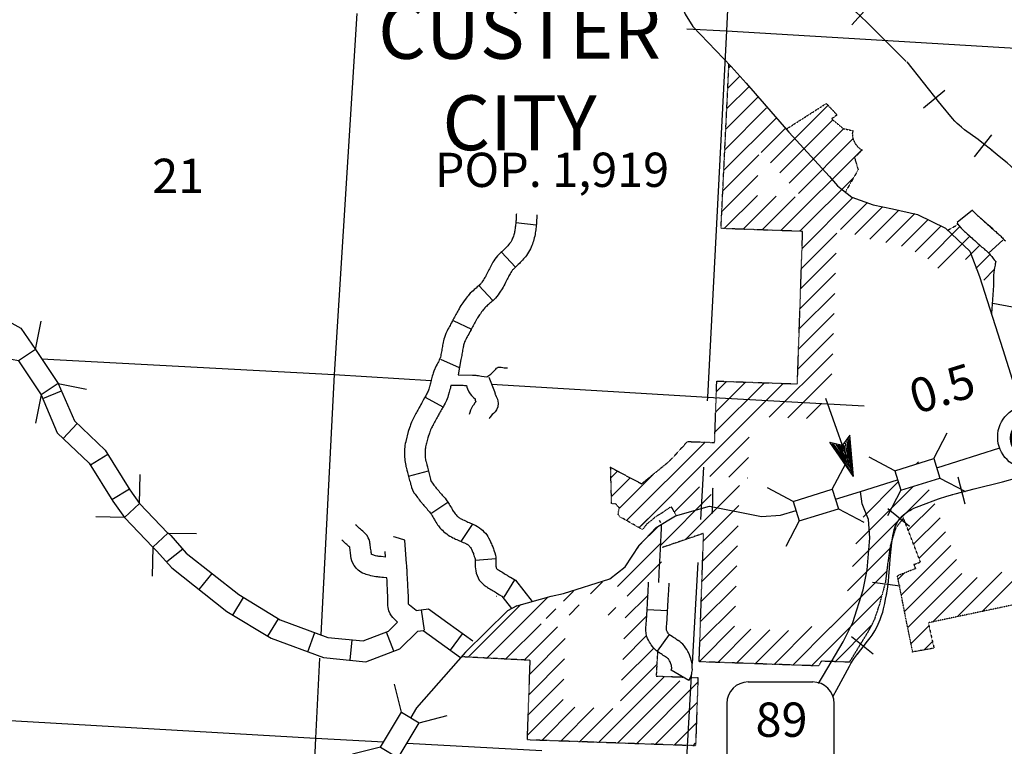
# Model space of a CAD drawing. Extents: x 184327 to 740246, y 15799411 to 16173889.
# Drawn here: x 410952 to 425316, y 15927234 to 15937836 of the extents above; entities that cross this region are included whole.
import ezdxf
from ezdxf.enums import TextEntityAlignment as Align

# ---------------------------------------------------------------- set-up
doc = ezdxf.new("R2010")
doc.units = 0
doc.header["$MEASUREMENT"] = 0
doc.linetypes.add('DGN_STYLE_3', pattern=[0.0011, 0, -0.0011])
for name, color, linetype in [('L10', 7, 'CONTINUOUS'), ('L13', 7, 'CONTINUOUS'), ('L14', 7, 'CONTINUOUS'), ('L15', 7, 'CONTINUOUS'), ('L16', 7, 'CONTINUOUS'), ('L18', 7, 'CONTINUOUS'), ('L28', 7, 'CONTINUOUS'), ('L3', 7, 'CONTINUOUS'), ('L4', 7, 'CONTINUOUS'), ('L5', 7, 'CONTINUOUS'), ('L6', 7, 'CONTINUOUS'), ('L8', 7, 'CONTINUOUS')]:
    doc.layers.add(name, color=color, linetype=linetype)
doc.styles.add('STYLE-FONT002', font='font002.shx')

# ---------------------------------------------------------------- blocks, each defined once
blk = doc.blocks.new('CS')
at = {"layer": 'L16', "color": 7, "linetype": 'CONTINUOUS'}
for p, q in [((-265, -33), (33, 274)), ((-265, -17), (17, 274)), ((-265, -8), (8, 274)), ((-265, 17), (-17, 274)), ((-265, 33), (-33, 274)), ((-265, 41), (-41, 274)), ((-265, 50), (-58, 265)), ((-257, -50), (58, 274)), ((-257, -41), (41, 274)), ((-257, -58), (66, 265)), ((-257, 66), (-66, 265)), ((-257, 8), (-8, 265)), ((-249, -83), (91, 265)), ((-249, -75), (75, 265)), ((-249, 91), (-91, 257)), ((-240, -108), (108, 257)), ((-240, -99), (99, 257)), ((-240, 124), (-124, 240)), ((-232, -116), (116, 249)), ((-232, -124), (124, 240)), ((-224, -133), (133, 240)), ((-215, -141), (141, 232)), ((-207, -157), (157, 224)), ((-207, -149), (149, 224)), ((-199, -166), (166, 215)), ((-191, -174), (174, 207)), ((-182, -182), (182, 199)), ((-174, -191), (191, 191)), ((-174, -199), (191, 182)), ((-166, -199), (199, 182)), ((-157, -207), (207, 174)), ((-149, -215), (215, 166)), ((-141, -224), (224, 157)), ((-124, -224), (232, 149)), ((-124, -232), (232, 141)), ((-116, -232), (240, 133)), ((-99, -232), (240, 124)), ((-91, -240), (249, 116)), ((-83, -249), (249, 99)), ((-66, -249), (257, 91)), ((-58, -249), (257, 83)), ((-50, -257), (257, 66)), ((-33, -257), (265, 58)), ((-25, -257), (265, 50)), ((-8, -257), (265, 33)), ((8, -257), (265, 17)), ((17, -257), (265, 8)), ((33, -257), (265, -8)), ((50, -257), (265, -33)), ((66, -249), (265, -41)), ((83, -249), (257, -66)), ((116, -232), (249, -91)), ((133, -224), (232, -124)), ((157, -207), (232, -133))]:
    blk.add_line(p, q, dxfattribs=at)
blk.add_circle((4, 4), 269, dxfattribs=at)
blk.add_arc((15, 21), 466, 0, 360, dxfattribs=at)
blk = doc.blocks.new('CMBR')
at = {"layer": 'L18', "color": 7, "linetype": 'CONTINUOUS'}
for p, q in [((0, 298), (-298, 597)), ((597, 298), (895, 597)), ((0, 298), (0, 0)), ((0, 298), (597, 298)), ((597, 298), (597, 0)), ((0, 0), (-298, -298)), ((0, 0), (597, 0)), ((597, 0), (895, -298))]:
    blk.add_line(p, q, dxfattribs=at)
blk = doc.blocks.new('CMBR_1')
at = {"layer": 'L18', "color": 7, "linetype": 'CONTINUOUS'}
for p, q in [((0, 298), (-298, 597)), ((597, 298), (895, 597)), ((0, 298), (0, 0)), ((0, 298), (597, 298)), ((597, 298), (597, 0)), ((0, 0), (597, 0)), ((597, 0), (895, -298)), ((0, 0), (-298, -298))]:
    blk.add_line(p, q, dxfattribs=at)
blk = doc.blocks.new('CMBR_3')
at = {"layer": 'L18', "color": 7, "linetype": 'CONTINUOUS'}
for p, q in [((0, 298), (-298, 597)), ((597, 298), (895, 597)), ((0, 298), (0, 0)), ((0, 298), (597, 298)), ((597, 298), (597, 0)), ((0, 0), (-298, -298)), ((0, 0), (597, 0)), ((597, 0), (895, -298))]:
    blk.add_line(p, q, dxfattribs=at)
blk = doc.blocks.new('SD_2')
at = {"layer": 'L3', "color": 7, "linetype": 'CONTINUOUS'}
for p, q in [((494, 762), (-446, 762)), ((-759, 449), (-759, -491)), ((808, -491), (808, 449)), ((-446, -804), (494, -804))]:
    blk.add_line(p, q, dxfattribs=at)
for centre, start, end in [((-447, 450), 89.9999, 179.9999), ((493, 450), 359.9999, 89.9999), ((-447, -490), 179.9999, 269.9999), ((493, -490), 269.9999, 359.9999)]:
    blk.add_arc(centre, 313, start, end, dxfattribs=at)
blk = doc.blocks.new('TFA_8')
at = {"layer": 'L28', "color": 1, "linetype": 'CONTINUOUS'}
for p, q in [((1210, 0), (621, 149)), ((621, 149), (721, 0)), ((1210, 0), (0, 0)), ((1143, 8), (663, 124)), ((1077, 8), (671, 108)), ((1002, 8), (696, 83)), ((928, 17), (712, 50)), ((837, 8), (729, 25)), ((762, 8), (729, 17)), ((895, 0), (787, 0)), ((1210, 0), (621, -157)), ((621, -157), (721, 0)), ((1118, -17), (654, -133)), ((1060, -8), (663, -116)), ((986, -17), (679, -83)), ((928, -8), (696, -58)), ((820, -17), (704, -41)), ((787, -17), (729, -17)), ((944, 0), (787, 0))]:
    blk.add_line(p, q, dxfattribs=at)
blk = doc.blocks.new('CMBR_30')
at = {"layer": 'L18', "color": 7, "linetype": 'CONTINUOUS'}
for p, q in [((0, 298), (-298, 597)), ((597, 298), (895, 597)), ((0, 298), (0, 0)), ((0, 298), (597, 298)), ((597, 298), (597, 0)), ((0, 0), (-298, -298)), ((0, 0), (597, 0)), ((597, 0), (895, -298))]:
    blk.add_line(p, q, dxfattribs=at)

msp = doc.modelspace()

# ---------------------------------------------------------------- linework, layer by layer
at = {"layer": 'L10', "color": 30, "linetype": 'CONTINUOUS'}
for p, q in [((417906, 15929423), (417907, 15929423)), ((417907, 15929423), (417911, 15929424))]:
    msp.add_line(p, q, dxfattribs=at)
at = {"layer": 'L10', "color": 30, "linetype": 'CONTINUOUS', "flags": 128}
for points in [[(417797, 15932620), (417877, 15932409), (417887, 15932377), (417888, 15932367), (417891, 15932363), (417905, 15932336), (417923, 15932297), (417934, 15932240), (417927, 15932189), (417910, 15932145), (417887, 15932112), (417865, 15932089), (417845, 15932074), (417843, 15932072), (417839, 15932069), (417829, 15932058), (417824, 15932053), (417814, 15932037), (417808, 15932028), (417807, 15932025), (417805, 15932021), (417803, 15932012)], [(417246, 15932504), (417281, 15932503), (417301, 15932503), (417321, 15932502), (417341, 15932502), (417361, 15932502), (417381, 15932501), (417401, 15932501), (417421, 15932501), (417441, 15932500), (417468, 15932500)], [(417468, 15932500), (417476, 15932474), (417484, 15932448), (417504, 15932404), (417525, 15932375), (417543, 15932352), (417572, 15932322), (417595, 15932304), (417598, 15932285), (417607, 15932260), (417591, 15932246), (417571, 15932214), (417559, 15932196), (417543, 15932170), (417530, 15932141), (417517, 15932106), (417510, 15932076)], [(421062, 15931003), (421060, 15930988), (421060, 15930985), (421060, 15930979), (421060, 15930972), (421059, 15930950), (421059, 15930933), (421059, 15930915), (421059, 15930895), (421058, 15930875), (421058, 15930852), (421058, 15930832), (421057, 15930814), (421057, 15930794), (421057, 15930773), (421057, 15930751), (421056, 15930732), (421056, 15930728), (421056, 15930694), (421050, 15930625)], [(420283, 15930533), (420301, 15930502)], [(416289, 15929992), (416226, 15930002), (416204, 15930004), (416191, 15930005), (416178, 15930007), (416160, 15930011), (416144, 15930015), (416128, 15930019), (416116, 15930022), (416102, 15930027), (416087, 15930032), (416085, 15930035), (416084, 15930038), (416084, 15930038), (416083, 15930047), (416081, 15930063), (416080, 15930067), (416077, 15930087), (416075, 15930107), (416072, 15930126), (416069, 15930146), (416066, 15930166), (416064, 15930186), (416062, 15930197), (416059, 15930217), (416049, 15930252), (416038, 15930278), (416020, 15930308), (415994, 15930338), (415979, 15930353), (415971, 15930360), (415956, 15930374), (415940, 15930388), (415926, 15930401), (415911, 15930414), (415896, 15930427), (415882, 15930440), (415866, 15930454), (415852, 15930467)], [(416309, 15929693), (416258, 15929697), (416236, 15929698), (416211, 15929701), (416191, 15929704), (416176, 15929705), (416147, 15929708), (416122, 15929713), (416097, 15929718), (416076, 15929723), (416051, 15929729), (416027, 15929736), (416005, 15929743), (415986, 15929749), (415954, 15929761), (415928, 15929775), (415908, 15929789), (415890, 15929804), (415876, 15929817), (415859, 15929835), (415849, 15929850), (415833, 15929871), (415813, 15929906), (415799, 15929942), (415790, 15929974), (415785, 15930007), (415783, 15930024), (415783, 15930024), (415780, 15930046), (415778, 15930065), (415775, 15930084), (415772, 15930104), (415769, 15930124), (415767, 15930140), (415755, 15930151), (415741, 15930164), (415726, 15930177), (415711, 15930190), (415696, 15930204), (415682, 15930217), (415666, 15930230), (415652, 15930243)], [(416570, 15930240), (416429, 15930287), (416410, 15930291), (416403, 15930294)], [(416602, 15929826), (416602, 15929837), (416600, 15929858), (416598, 15929877), (416597, 15929898), (416570, 15930240)], [(416289, 15929992), (416282, 15930079)], [(416738, 15929214), (416640, 15929292), (416630, 15929303), (416625, 15929307), (416623, 15929310), (416623, 15929321), (416623, 15929339), (416623, 15929358), (416623, 15929378), (416623, 15929403), (416622, 15929423), (416622, 15929446), (416620, 15929469), (416620, 15929478), (416619, 15929486), (416618, 15929507), (416617, 15929526), (416616, 15929546), (416615, 15929566), (416614, 15929586), (416613, 15929607), (416612, 15929627), (416611, 15929648), (416610, 15929667), (416609, 15929687), (416608, 15929707), (416607, 15929727), (416606, 15929746), (416606, 15929766), (416603, 15929822)], [(416465, 15929045), (416420, 15929088), (416396, 15929112), (416376, 15929140), (416359, 15929166), (416336, 15929210), (416326, 15929259), (416324, 15929290), (416323, 15929317), (416323, 15929339), (416323, 15929360), (416323, 15929379), (416323, 15929397), (416322, 15929417), (416322, 15929433), (416321, 15929450), (416320, 15929461), (416320, 15929472), (416319, 15929491), (416318, 15929511), (416317, 15929531), (416316, 15929551), (416315, 15929571), (416314, 15929592), (416313, 15929613), (416312, 15929632), (416311, 15929652), (416309, 15929693)]]:
    msp.add_lwpolyline(points, dxfattribs=at)
at = {"layer": 'L13', "color": 7, "linetype": 'CONTINUOUS', "flags": 128}
for points in [[(421292, 15938285), (421261, 15937674), (420985, 15932329), (420982, 15932275)], [(415868, 15937926), (415538, 15932659)], [(420682, 15937701), (421261, 15937674), (426533, 15937355), (428699, 15937241)], [(411271, 15932890), (415538, 15932659)], [(415538, 15932659), (415343, 15928863)], [(415538, 15932659), (416954, 15932573)], [(417835, 15932520), (420985, 15932329), (423272, 15932201)], [(420926, 15931307), (420882, 15930544)], [(420846, 15929915), (420761, 15928445)], [(415325, 15928518), (415265, 15927355), (415216, 15926182)], [(420750, 15928263), (420681, 15927060), (420600, 15925766)], [(407472, 15927806), (409967, 15927659), (415265, 15927355)], [(415265, 15927355), (416263, 15927300)], [(416606, 15927282), (418567, 15927175)]]:
    msp.add_lwpolyline(points, dxfattribs=at)
at = {"layer": 'L15', "color": 220, "linetype": 'CONTINUOUS'}
for p, q in [((423365, 15938063), (423092, 15937763)), ((424137, 15936549), (424449, 15936807)), ((424882, 15935837), (425136, 15936154)), ((424638, 15931164), (424741, 15930772)), ((423619, 15930703), (423935, 15930447)), ((423394, 15929628), (423796, 15929576)), ((423085, 15928835), (423403, 15928584))]:
    msp.add_line(p, q, dxfattribs=at)
at = {"layer": 'L15', "color": 220, "linetype": 'CONTINUOUS', "flags": 128}
for points in [[(423103, 15937991), (423146, 15937954), (423230, 15937878), (423312, 15937799), (423599, 15937512), (423817, 15937294)], [(423812, 15937300), (423886, 15937226)], [(424405, 15936582), (424376, 15936616), (423897, 15937221)], [(425138, 15935925), (424986, 15936046), (424932, 15936088), (424737, 15936231), (424689, 15936268), (424655, 15936298), (424630, 15936320), (424594, 15936356), (424560, 15936394), (424399, 15936588)], [(425776, 15935185), (425676, 15935369), (425643, 15935425), (425617, 15935466), (425597, 15935496), (425564, 15935540), (425528, 15935582), (425466, 15935646), (425409, 15935700), (425358, 15935745), (425266, 15935822), (425131, 15935930)], [(424556, 15930906), (424597, 15930918), (424874, 15930991), (425291, 15931095), (425498, 15931150), (425522, 15931157)], [(423724, 15930435), (423726, 15930441), (423737, 15930467), (423750, 15930492), (423763, 15930513), (423775, 15930532), (423787, 15930549), (423800, 15930564), (423824, 15930591), (423847, 15930612), (423868, 15930630), (423887, 15930644), (423905, 15930656), (423936, 15930676), (423960, 15930689), (423997, 15930708), (424036, 15930724), (424175, 15930779), (424279, 15930818), (424358, 15930845), (424477, 15930883), (424564, 15930909)], [(423598, 15929456), (423601, 15929471), (423615, 15929563), (423626, 15929643), (423633, 15929713), (423642, 15929835), (423655, 15930019), (423663, 15930110), (423673, 15930202), (423683, 15930276), (423688, 15930304), (423693, 15930328), (423702, 15930369), (423711, 15930400), (423719, 15930423), (423726, 15930441)], [(423174, 15928581), (423321, 15928768), (423360, 15928819), (423387, 15928858), (423426, 15928919), (423461, 15928983), (423477, 15929018), (423505, 15929083), (423526, 15929142), (423542, 15929193), (423554, 15929239), (423573, 15929319), (423585, 15929380), (423600, 15929464)], [(422818, 15927966), (422871, 15928064), (423055, 15928402), (423076, 15928441), (423121, 15928510), (423164, 15928568), (423179, 15928587)]]:
    msp.add_lwpolyline(points, dxfattribs=at)
at = {"layer": 'L16', "color": 7, "linetype": 'DGN_STYLE_3'}
for p, q in [((421183, 15934789), (421299, 15937190)), ((422135, 15936239), (422719, 15936613)), ((422719, 15936613), (422876, 15936446)), ((422876, 15936446), (422798, 15936389)), ((422798, 15936389), (422966, 15936247)), ((422966, 15936247), (423112, 15936215)), ((423101, 15936187), (423098, 15936170)), ((423098, 15936170), (423101, 15936123)), ((423103, 15936197), (423101, 15936187)), ((423112, 15936215), (423103, 15936197)), ((423101, 15936123), (423107, 15936104)), ((423107, 15936104), (423114, 15936081)), ((423114, 15936081), (423131, 15936045)), ((423131, 15936045), (423142, 15936025)), ((423142, 15936025), (423157, 15936006)), ((423157, 15936006), (423178, 15935981)), ((423241, 15935934), (423130, 15935825)), ((423178, 15935981), (423205, 15935957)), ((423205, 15935957), (423223, 15935945)), ((423223, 15935945), (423241, 15935934)), ((423130, 15935825), (423183, 15935645)), ((423183, 15935645), (422996, 15935320)), ((424488, 15934763), (424640, 15934849)), ((424967, 15934943), (425144, 15934791)), ((422374, 15934747), (421183, 15934789)), ((422297, 15932522), (422374, 15934747)), ((425144, 15934791), (425140, 15934787)), ((421090, 15931667), (421121, 15932563)), ((421121, 15932563), (421121, 15932563)), ((421121, 15932563), (422297, 15932522)), ((420440, 15931403), (420694, 15931681)), ((420694, 15931681), (421090, 15931667)), ((420025, 15931065), (420440, 15931403)), ((419587, 15930772), (419573, 15931304)), ((419573, 15931304), (420025, 15931065)), ((419647, 15930770), (419587, 15930772)), ((419700, 15930714), (419647, 15930770)), ((419682, 15930622), (419700, 15930714)), ((420429, 15930713), (420325, 15930640)), ((420461, 15930728), (420429, 15930713)), ((420530, 15930601), (420461, 15930728)), ((419711, 15930581), (419682, 15930622)), ((420038, 15930396), (419711, 15930581)), ((420225, 15930579), (420144, 15930511)), ((420325, 15930640), (420225, 15930579)), ((423845, 15930565), (423730, 15930417)), ((424093, 15929924), (423845, 15930565)), ((420100, 15930477), (420038, 15930397)), ((420144, 15930511), (420100, 15930477)), ((423730, 15930417), (423691, 15930292)), ((420929, 15930341), (420325, 15930134)), ((420864, 15928468), (420929, 15930341)), ((423691, 15930292), (423653, 15930167)), ((419968, 15930127), (419989, 15930164)), ((423653, 15930167), (423633, 15930026)), ((423633, 15930026), (423612, 15929886)), ((423612, 15929886), (423581, 15929628)), ((423756, 15929725), (424023, 15929831)), ((423998, 15929887), (424093, 15929924)), ((424023, 15929831), (423998, 15929887)), ((423978, 15928610), (423756, 15929725)), ((427643, 15929761), (424206, 15929036)), ((423581, 15929628), (423495, 15929311)), ((423495, 15929311), (423418, 15929079)), ((423418, 15929079), (423332, 15928915)), ((424206, 15929036), (424290, 15928666)), ((423332, 15928915), (423055, 15928462)), ((424290, 15928666), (423978, 15928610)), ((418399, 15928489), (417395, 15928540)), ((420257, 15928618), (420237, 15928259)), ((418358, 15927328), (418399, 15928489)), ((422603, 15928407), (420864, 15928468)), ((422646, 15928476), (422603, 15928407)), ((423055, 15928462), (422646, 15928476)), ((420237, 15928259), (420629, 15928245)), ((420740, 15928241), (420847, 15928237)), ((420847, 15928237), (420812, 15927242)), ((420812, 15927242), (418358, 15927328))]:
    msp.add_line(p, q, dxfattribs=at)
at = {"layer": 'L16', "color": 7, "linetype": 'CONTINUOUS'}
for p, q in [((421296, 15937133), (421325, 15937162)), ((421282, 15936836), (421458, 15937012)), ((421267, 15936539), (421592, 15936863)), ((421253, 15936238), (421725, 15936710)), ((421906, 15935749), (422744, 15936587)), ((421238, 15935938), (421848, 15936548)), ((421224, 15935638), (421991, 15936406)), ((422042, 15935599), (422816, 15936373)), ((421770, 15935898), (422125, 15936253)), ((422178, 15935449), (422971, 15936243)), ((422314, 15935300), (423108, 15936095)), ((421209, 15935338), (421735, 15935864)), ((422058, 15934758), (423236, 15935937)), ((421195, 15935037), (421721, 15935564)), ((421404, 15935532), (421409, 15935537)), ((422334, 15934749), (423119, 15935534)), ((421230, 15934787), (421714, 15935271)), ((421506, 15934778), (421990, 15935261)), ((421782, 15934768), (422266, 15935251)), ((422365, 15934497), (423103, 15935235)), ((422924, 15934773), (423317, 15935166)), ((423134, 15934700), (423541, 15935107)), ((423353, 15934635), (423770, 15935053)), ((423587, 15934587), (424010, 15935010)), ((423816, 15934533), (424200, 15934918)), ((422355, 15934204), (422874, 15934722)), ((424017, 15934451), (424391, 15934825)), ((424198, 15934349), (424666, 15934818)), ((424344, 15934212), (424811, 15934679)), ((422345, 15933911), (422863, 15934429)), ((424751, 15934337), (424960, 15934546)), ((424901, 15934204), (425105, 15934408)), ((422335, 15933617), (422853, 15934136)), ((425016, 15934036), (425170, 15934190)), ((422325, 15933324), (422843, 15933843)), ((422314, 15933031), (422833, 15933550)), ((422304, 15932738), (422822, 15933257)), ((421885, 15932036), (422812, 15932963)), ((421095, 15931817), (421816, 15932539)), ((421106, 15932113), (421540, 15932548)), ((421116, 15932410), (421264, 15932558)), ((422158, 15932026), (422802, 15932670)), ((421085, 15931521), (422092, 15932529)), ((422431, 15932017), (422643, 15932229)), ((421019, 15931170), (421593, 15931744)), ((419806, 15930528), (420950, 15931672)), ((420016, 15930453), (421085, 15931521)), ((421295, 15931160), (421583, 15931448)), ((419577, 15931153), (419674, 15931250)), ((424029, 15931352), (424064, 15931386)), ((419584, 15930877), (419859, 15931153)), ((419703, 15930711), (420199, 15931206)), ((421571, 15931150), (421572, 15931152)), ((420502, 15930652), (420870, 15931021)), ((420666, 15930251), (421454, 15931039)), ((423103, 15929860), (424222, 15930978)), ((423151, 15930190), (423986, 15931026)), ((423256, 15930579), (423769, 15931091)), ((420303, 15930170), (421039, 15930907)), ((420925, 15930227), (421444, 15930746)), ((423730, 15930770), (423735, 15930774)), ((423914, 15930388), (424300, 15930774)), ((419996, 15930432), (420116, 15930552)), ((423993, 15930183), (424379, 15930570)), ((419986, 15930165), (420269, 15930448)), ((420915, 15929934), (421434, 15930453)), ((424072, 15929979), (424458, 15930366)), ((419673, 15929568), (420304, 15930199)), ((420905, 15929641), (421423, 15930160)), ((423029, 15929502), (423646, 15930120)), ((423813, 15929438), (424537, 15930162)), ((423860, 15929202), (424616, 15929958)), ((419813, 15929423), (420316, 15929926)), ((420895, 15929348), (421413, 15929867)), ((424991, 15929201), (425638, 15929849)), ((422779, 15928970), (423601, 15929792)), ((423766, 15929674), (423858, 15929766)), ((423907, 15928966), (424695, 15929754)), ((424274, 15929050), (424921, 15929698)), ((424632, 15929126), (425280, 15929773)), ((419279, 15929460), (419454, 15929635)), ((420885, 15929055), (421403, 15929573)), ((417762, 15928514), (418659, 15929411)), ((418883, 15929350), (419031, 15929497)), ((419783, 15929107), (420118, 15929442)), ((422503, 15928411), (423529, 15929437)), ((417495, 15928533), (418264, 15929302)), ((418634, 15929101), (418771, 15929238)), ((418966, 15929147), (419116, 15929297)), ((419538, 15929148), (419649, 15929259)), ((420874, 15928762), (421393, 15929280)), ((419766, 15928804), (420100, 15929139)), ((418041, 15928507), (418557, 15929023)), ((418313, 15928493), (418796, 15928977)), ((420864, 15928469), (421382, 15928987)), ((421957, 15928430), (422508, 15928982)), ((422230, 15928420), (422782, 15928972)), ((422848, 15928469), (423375, 15928997)), ((423954, 15928730), (424216, 15928992)), ((418392, 15928287), (418910, 15928806)), ((419750, 15928502), (420092, 15928845)), ((421137, 15928458), (421620, 15928942)), ((421410, 15928449), (421893, 15928932)), ((421683, 15928439), (422167, 15928923)), ((419733, 15928200), (420196, 15928663)), ((424147, 15928640), (424268, 15928762)), ((418382, 15927991), (418900, 15928510)), ((419717, 15927898), (420246, 15928428)), ((419396, 15927292), (420359, 15928255)), ((418371, 15927695), (418890, 15928214)), ((419672, 15927282), (420582, 15928192)), ((419948, 15927272), (420844, 15928169)), ((418361, 15927399), (418879, 15927917)), ((418568, 15927320), (419051, 15927804)), ((420224, 15927263), (420834, 15927873)), ((418844, 15927311), (419327, 15927794)), ((419120, 15927301), (419603, 15927785)), ((420500, 15927253), (420824, 15927577)), ((420776, 15927243), (420813, 15927281))]:
    msp.add_line(p, q, dxfattribs=at)
at = {"layer": 'L16', "color": 7, "linetype": 'DGN_STYLE_3'}
for p in [(423130, 15935825), (419573, 15931304)]:
    msp.add_point(p, dxfattribs=at)
at = {"layer": 'L3', "color": 2, "linetype": 'CONTINUOUS'}
for p, q in [((424330, 15931297), (425249, 15931587)), ((423216, 15930950), (423760, 15931120)), ((422851, 15930842), (423216, 15930950))]:
    msp.add_line(p, q, dxfattribs=at)
at = {"layer": 'L3', "color": 2, "linetype": 'CONTINUOUS', "flags": 128}
for points in [[(422766, 15935546), (422884, 15935414), (422956, 15935352), (423092, 15935244), (423404, 15935135), (423685, 15935078), (424048, 15934991), (424456, 15934794), (424813, 15934457), (424952, 15934090), (425295, 15933026), (425431, 15932593), (425577, 15932188)], [(418205, 15929286), (418707, 15929424), (418707, 15929424), (418886, 15929465), (419559, 15929679), (419786, 15929851), (419987, 15930166), (420235, 15930428), (420521, 15930596), (421013, 15930736), (421775, 15930586), (422049, 15930605), (422279, 15930673)], [(418205, 15929286), (418067, 15929210), (417456, 15928609), (416741, 15927796), (416656, 15927653)]]:
    msp.add_lwpolyline(points, dxfattribs=at)
at = {"layer": 'L4', "color": 2, "linetype": 'CONTINUOUS', "flags": 128}
msp.add_lwpolyline([(420277, 15929624), (420288, 15929875), (420289, 15929895), (420290, 15929916), (420291, 15929936), (420292, 15929956), (420294, 15929995), (420295, 15930016), (420296, 15930036), (420297, 15930056), (420298, 15930076), (420299, 15930095), (420300, 15930115), (420301, 15930136), (420302, 15930156), (420303, 15930176), (420304, 15930195), (420305, 15930215), (420306, 15930236), (420307, 15930256), (420308, 15930276), (420309, 15930295), (420310, 15930315), (420310, 15930332), (420311, 15930336), (420312, 15930356), (420313, 15930376), (420314, 15930396), (420315, 15930415), (420316, 15930435), (420316, 15930456), (420315, 15930475)], dxfattribs=at)
at = {"layer": 'L5', "color": 3, "linetype": 'CONTINUOUS', "flags": 128}
for points in [[(420107, 15939332), (420176, 15939106), (420662, 15937917), (420770, 15937736), (421331, 15937154), (421552, 15936908), (422174, 15936197), (422766, 15935546)], [(422606, 15928152), (422677, 15928272), (422963, 15928758), (423104, 15929043), (423255, 15929519), (423313, 15929808), (423355, 15930274), (423336, 15930543), (423240, 15930773), (423216, 15930950)]]:
    msp.add_lwpolyline(points, dxfattribs=at)
at = {"layer": 'L6', "color": 3, "linetype": 'CONTINUOUS', "flags": 128}
for points in [[(417556, 15932649), (417565, 15932649), (417585, 15932649), (417605, 15932648), (417623, 15932645), (417644, 15932643), (417664, 15932640), (417687, 15932636), (417767, 15932624), (417824, 15932666), (417840, 15932678), (417855, 15932692), (417871, 15932707), (417882, 15932720), (417896, 15932735), (417909, 15932751), (417917, 15932757), (417925, 15932761), (417933, 15932765), (417943, 15932768), (417955, 15932768), (417962, 15932768), (417974, 15932766), (417999, 15932759), (418021, 15932757), (418042, 15932755), (418070, 15932754)], [(417349, 15932652), (417556, 15932649)]]:
    msp.add_lwpolyline(points, dxfattribs=at)
at = {"layer": 'L8', "color": 1, "linetype": 'CONTINUOUS'}
for p, q in [((424629, 15934881), (424851, 15935062)), ((418487, 15934839), (418190, 15934870)), ((425087, 15934430), (425295, 15934619)), ((418186, 15934227), (417983, 15934445)), ((417853, 15933737), (417651, 15933956)), ((425147, 15933698), (425436, 15933644)), ((417549, 15933317), (417280, 15933444)), ((417370, 15932757), (417097, 15932876)), ((411288, 15932307), (411563, 15932423)), ((417132, 15932181), (416870, 15932324)), ((411584, 15931727), (411789, 15931944)), ((411984, 15931340), (412238, 15931497)), ((416625, 15931177), (416914, 15931252)), ((412298, 15930833), (412552, 15930990)), ((416950, 15930633), (417199, 15930798)), ((417392, 15930223), (417560, 15930470)), ((413097, 15929932), (413330, 15930118)), ((417898, 15929969), (417600, 15929947)), ((413572, 15929522), (413758, 15929756)), ((418172, 15929661), (418016, 15929408)), ((418186, 15929660), (418428, 15929347)), ((414062, 15929150), (414217, 15929405)), ((417988, 15929427), (418129, 15929244)), ((414572, 15928840), (414727, 15929095)), ((416858, 15928929), (416815, 15929224)), ((420104, 15929229), (420402, 15929214)), ((415154, 15928614), (415257, 15928893)), ((416410, 15928623), (416305, 15928902)), ((417239, 15928635), (417414, 15928877)), ((420427, 15928865), (420252, 15928623)), ((415773, 15928492), (415801, 15928789)), ((420714, 15928197), (420454, 15928343))]:
    msp.add_line(p, q, dxfattribs=at)
at = {"layer": 'L8', "color": 1, "linetype": 'CONTINUOUS', "flags": 128}
for points in [[(418198, 15935004), (418197, 15934995), (418196, 15934976), (418195, 15934957), (418194, 15934935), (418193, 15934914), (418193, 15934911), (418192, 15934896), (418191, 15934880), (418189, 15934864), (418187, 15934845), (418184, 15934823), (418182, 15934807), (418180, 15934790), (418177, 15934770), (418175, 15934754), (418172, 15934741), (418169, 15934727), (418165, 15934712), (418160, 15934696), (418154, 15934679), (418149, 15934662), (418143, 15934647), (418138, 15934634), (418132, 15934619), (418127, 15934610), (418121, 15934600), (418115, 15934590), (418109, 15934582), (418098, 15934569), (418084, 15934552), (418072, 15934537), (418063, 15934527), (418055, 15934518), (418040, 15934503), (418025, 15934488), (418014, 15934476), (418001, 15934464), (417988, 15934451), (417973, 15934438), (417958, 15934424), (417942, 15934409), (417922, 15934389), (417903, 15934366), (417884, 15934342), (417868, 15934316), (417856, 15934296), (417846, 15934279), (417836, 15934260), (417824, 15934239), (417813, 15934218), (417805, 15934202), (417796, 15934185), (417787, 15934166), (417777, 15934147), (417767, 15934126), (417759, 15934109), (417754, 15934099), (417746, 15934085), (417738, 15934072), (417728, 15934058), (417718, 15934042), (417706, 15934024), (417694, 15934005), (417687, 15933995), (417681, 15933988), (417674, 15933979), (417666, 15933971), (417653, 15933959), (417642, 15933949), (417627, 15933937), (417609, 15933920), (417598, 15933910), (417583, 15933898), (417565, 15933882), (417547, 15933866), (417525, 15933845), (417506, 15933822), (417496, 15933809), (417481, 15933793), (417465, 15933771), (417454, 15933757), (417438, 15933736), (417426, 15933718), (417415, 15933703), (417402, 15933684), (417389, 15933664), (417375, 15933643), (417362, 15933619), (417354, 15933604), (417353, 15933602), (417344, 15933585), (417334, 15933568), (417325, 15933550), (417315, 15933533), (417305, 15933514), (417296, 15933497), (417287, 15933480), (417277, 15933462), (417267, 15933445)], [(418497, 15934990), (418497, 15934979), (418496, 15934959), (418495, 15934939), (418493, 15934918), (418492, 15934899), (418492, 15934898), (418491, 15934878), (418490, 15934854), (418487, 15934831), (418485, 15934811), (418483, 15934790), (418480, 15934768), (418477, 15934746), (418474, 15934727), (418471, 15934704), (418466, 15934677), (418459, 15934652), (418453, 15934629), (418446, 15934606), (418439, 15934585), (418432, 15934563), (418423, 15934539), (418414, 15934518), (418404, 15934493), (418391, 15934468), (418377, 15934443), (418361, 15934418), (418344, 15934395), (418329, 15934377), (418317, 15934362), (418304, 15934347), (418287, 15934326), (418268, 15934307), (418255, 15934294), (418241, 15934279), (418224, 15934263), (418209, 15934248), (418193, 15934233), (418178, 15934218), (418164, 15934205), (418150, 15934193), (418142, 15934185), (418136, 15934177), (418130, 15934169), (418125, 15934161), (418116, 15934146), (418106, 15934128), (418096, 15934112), (418089, 15934099), (418082, 15934084), (418073, 15934066), (418063, 15934048), (418054, 15934029), (418045, 15934012), (418038, 15933999), (418029, 15933977), (418016, 15933953), (418003, 15933932), (417990, 15933910), (417979, 15933893), (417967, 15933874), (417957, 15933860), (417948, 15933845), (417931, 15933820), (417913, 15933797), (417893, 15933774), (417874, 15933755), (417857, 15933739), (417838, 15933722), (417824, 15933710), (417812, 15933699), (417793, 15933682), (417777, 15933669), (417765, 15933658), (417752, 15933646), (417745, 15933640), (417738, 15933632), (417724, 15933614), (417713, 15933602), (417704, 15933590), (417690, 15933572), (417682, 15933562), (417672, 15933546), (417660, 15933529), (417651, 15933516), (417639, 15933498), (417632, 15933488), (417626, 15933478), (417620, 15933465), (417617, 15933460), (417607, 15933442), (417598, 15933425), (417588, 15933407), (417579, 15933390), (417569, 15933371), (417559, 15933354), (417550, 15933337), (417540, 15933318), (417530, 15933301)], [(424845, 15935057), (424925, 15934981), (424940, 15934968), (424954, 15934955), (424969, 15934941), (424984, 15934928), (424999, 15934914), (425013, 15934901), (425027, 15934888), (425042, 15934875), (425054, 15934864), (425060, 15934858), (425071, 15934849), (425085, 15934836), (425100, 15934823), (425115, 15934810), (425130, 15934796), (425145, 15934782), (425160, 15934769), (425175, 15934756), (425190, 15934743), (425204, 15934730), (425219, 15934717), (425234, 15934703), (425249, 15934690), (425264, 15934676), (425277, 15934665), (425287, 15934654), (425301, 15934639), (425315, 15934625), (425331, 15934608)], [(424621, 15934874), (424653, 15934833), (424687, 15934794), (424722, 15934761), (424737, 15934747), (424752, 15934734), (424766, 15934720), (424781, 15934707), (424796, 15934693), (424810, 15934680), (424825, 15934666), (424840, 15934653), (424859, 15934635), (424861, 15934633), (424862, 15934633), (424871, 15934625), (424886, 15934612), (424901, 15934599), (424915, 15934585), (424930, 15934572), (424945, 15934559), (424960, 15934545), (424975, 15934532), (424990, 15934519), (425005, 15934506), (425020, 15934493), (425034, 15934479), (425050, 15934466), (425064, 15934453), (425069, 15934449), (425070, 15934447), (425084, 15934433), (425098, 15934418), (425110, 15934406), (425118, 15934397), (425132, 15934379), (425143, 15934366), (425153, 15934353), (425170, 15934332), (425183, 15934319), (425190, 15934310), (425190, 15934309), (425187, 15934295), (425186, 15934290), (425183, 15934272), (425180, 15934252), (425177, 15934233), (425174, 15934213), (425170, 15934193), (425168, 15934179), (425168, 15934179), (425163, 15934151), (425158, 15934102), (425156, 15934050), (425158, 15934003), (425160, 15933958), (425127, 15933548)], [(407824, 15933494), (408001, 15933649), (408666, 15933880), (409248, 15933939), (409820, 15933825), (410437, 15933629), (410970, 15933334), (411183, 15933023)], [(417267, 15933444), (417258, 15933427), (417254, 15933420), (417249, 15933411), (417238, 15933391), (417230, 15933376), (417221, 15933361), (417210, 15933342), (417198, 15933320), (417187, 15933298), (417177, 15933277), (417168, 15933256), (417157, 15933229), (417148, 15933201), (417141, 15933176), (417135, 15933152), (417131, 15933131), (417128, 15933117), (417126, 15933106), (417122, 15933087), (417119, 15933068), (417115, 15933048), (417112, 15933028), (417108, 15933009), (417105, 15932990), (417101, 15932971), (417097, 15932949), (417094, 15932930), (417090, 15932911), (417089, 15932907), (417088, 15932903), (417082, 15932891), (417073, 15932872), (417065, 15932854), (417060, 15932844), (417053, 15932831), (417042, 15932812), (417028, 15932786), (416995, 15932710)], [(417531, 15933302), (417521, 15933283), (417515, 15933271), (417510, 15933264), (417502, 15933249), (417492, 15933230), (417480, 15933210), (417471, 15933194), (417464, 15933181), (417458, 15933169), (417450, 15933151), (417443, 15933137), (417439, 15933126), (417435, 15933115), (417432, 15933102), (417428, 15933086), (417424, 15933068), (417422, 15933061), (417421, 15933054), (417417, 15933034), (417414, 15933014), (417410, 15932994), (417407, 15932975), (417403, 15932956), (417400, 15932936), (417396, 15932916), (417392, 15932895), (417389, 15932876), (417349, 15932652)], [(416995, 15932710), (416984, 15932678), (416977, 15932657), (416971, 15932635), (416965, 15932616), (416960, 15932595), (416954, 15932574), (416949, 15932554), (416944, 15932534), (416939, 15932516), (416929, 15932480)], [(411514, 15932527), (411750, 15931982), (412201, 15931557), (412561, 15930977), (412699, 15930778)], [(416931, 15932485), (416919, 15932445), (416914, 15932430), (416909, 15932415), (416903, 15932403), (416896, 15932387), (416889, 15932373), (416883, 15932360), (416876, 15932348), (416866, 15932332), (416854, 15932312), (416844, 15932295), (416832, 15932273), (416823, 15932256), (416813, 15932238), (416803, 15932220), (416798, 15932210), (416789, 15932194), (416780, 15932177), (416770, 15932159), (416760, 15932141), (416750, 15932123), (416741, 15932106), (416732, 15932089), (416722, 15932071), (416712, 15932053), (416712, 15932052), (416701, 15932034), (416691, 15932013), (416681, 15931992), (416669, 15931965), (416660, 15931941), (416653, 15931924), (416646, 15931904), (416638, 15931881), (416621, 15931826)], [(416930, 15932483), (416919, 15932445), (416914, 15932430), (416909, 15932415), (416903, 15932403), (416896, 15932387), (416889, 15932373), (416883, 15932360), (416876, 15932348), (416866, 15932332), (416854, 15932312), (416841, 15932289), (416839, 15932287), (416832, 15932273), (416823, 15932256), (416813, 15932238), (416769, 15932157)], [(417219, 15932400), (417205, 15932352), (417196, 15932329), (417188, 15932305), (417178, 15932282), (417168, 15932260), (417157, 15932239), (417146, 15932217), (417133, 15932194), (417121, 15932175), (417113, 15932161), (417105, 15932148), (417095, 15932130), (417086, 15932113), (417076, 15932095), (417067, 15932078), (417062, 15932068), (417052, 15932050), (417043, 15932033), (417033, 15932016), (417024, 15931998), (417014, 15931980), (417004, 15931963), (416995, 15931946), (416985, 15931927), (416977, 15931912), (416976, 15931910), (416967, 15931894), (416960, 15931880), (416954, 15931869), (416946, 15931850), (416940, 15931834), (416936, 15931822), (416929, 15931804), (416924, 15931788), (416913, 15931754)], [(417246, 15932504), (417239, 15932480), (417235, 15932460), (417229, 15932440), (417219, 15932400)], [(411266, 15932361), (411498, 15931807), (411967, 15931366), (412312, 15930809), (412483, 15930572)], [(416621, 15931826), (416584, 15931682), (416583, 15931677), (416577, 15931651), (416572, 15931623), (416570, 15931598), (416568, 15931574), (416566, 15931551), (416565, 15931528), (416565, 15931504), (416565, 15931480), (416566, 15931454), (416569, 15931427), (416572, 15931403), (416575, 15931382), (416578, 15931358), (416584, 15931330), (416587, 15931317), (416590, 15931307), (416595, 15931288), (416600, 15931268), (416602, 15931264), (416606, 15931248), (416609, 15931236), (416610, 15931230), (416616, 15931210), (416621, 15931191), (416626, 15931172), (416631, 15931151), (416636, 15931133), (416641, 15931114), (416646, 15931094), (416651, 15931075), (416654, 15931065), (416655, 15931059), (416661, 15931038), (416668, 15931010), (416681, 15930974), (416703, 15930934), (416713, 15930922), (416720, 15930913), (416732, 15930897), (416744, 15930880), (416756, 15930865), (416768, 15930849), (416773, 15930842), (416782, 15930830), (416796, 15930813), (416814, 15930791), (416817, 15930788), (416825, 15930779), (416838, 15930764), (416850, 15930749), (416864, 15930733), (416877, 15930718), (416890, 15930703), (416903, 15930687), (416916, 15930672), (416930, 15930657), (416941, 15930643), (416947, 15930636), (416951, 15930630), (416955, 15930622), (416960, 15930615), (416970, 15930597), (416979, 15930581), (416990, 15930563), (417000, 15930546), (417004, 15930539), (417011, 15930526), (417023, 15930507), (417037, 15930485), (417049, 15930468), (417062, 15930449), (417082, 15930423), (417103, 15930401), (417119, 15930386), (417137, 15930368), (417158, 15930350), (417181, 15930332), (417203, 15930317), (417226, 15930302), (417249, 15930289), (417272, 15930277), (417289, 15930269), (417295, 15930267), (417312, 15930259), (417330, 15930251), (417349, 15930242), (417367, 15930234), (417386, 15930226)], [(416915, 15931760), (416913, 15931752), (416908, 15931735), (416903, 15931716), (416898, 15931696), (416893, 15931676), (416888, 15931657), (416884, 15931643), (416879, 15931623), (416873, 15931602), (416873, 15931602), (416872, 15931595), (416870, 15931583), (416868, 15931569), (416867, 15931554), (416866, 15931537), (416865, 15931518), (416865, 15931502), (416865, 15931486), (416866, 15931473), (416867, 15931461), (416869, 15931444), (416872, 15931425), (416874, 15931410), (416876, 15931400), (416877, 15931394), (416880, 15931383), (416885, 15931365), (416890, 15931345), (416891, 15931341), (416896, 15931325), (416899, 15931311), (416901, 15931306), (416906, 15931287), (416911, 15931267), (416916, 15931248), (416921, 15931229), (416926, 15931210), (416931, 15931190), (416937, 15931170), (416941, 15931151), (416946, 15931134), (416947, 15931128), (416951, 15931114), (416955, 15931100), (416960, 15931092), (416972, 15931076), (416985, 15931060), (416996, 15931044), (417008, 15931029), (417011, 15931024), (417018, 15931016), (417029, 15931001), (417037, 15930992), (417037, 15930992), (417052, 15930974), (417065, 15930960), (417078, 15930944), (417091, 15930929), (417104, 15930914), (417117, 15930899), (417131, 15930883), (417144, 15930868), (417157, 15930853), (417167, 15930841), (417170, 15930837), (417189, 15930813), (417209, 15930784), (417217, 15930768), (417219, 15930766), (417229, 15930748), (417239, 15930732), (417249, 15930714), (417259, 15930696), (417263, 15930689), (417268, 15930682), (417277, 15930667), (417285, 15930654), (417296, 15930640), (417306, 15930624), (417309, 15930620), (417317, 15930612), (417330, 15930599), (417341, 15930589), (417349, 15930581), (417358, 15930574), (417369, 15930567), (417380, 15930560), (417392, 15930553), (417404, 15930547), (417411, 15930544), (417418, 15930541), (417436, 15930532), (417454, 15930524), (417473, 15930516), (417491, 15930507), (417509, 15930499)], [(417510, 15930499), (417527, 15930491), (417545, 15930483), (417564, 15930474), (417582, 15930466), (417585, 15930465), (417604, 15930456), (417633, 15930441), (417662, 15930422), (417684, 15930404), (417704, 15930387), (417725, 15930366), (417745, 15930344), (417766, 15930318), (417780, 15930296), (417793, 15930277), (417811, 15930244), (417820, 15930218), (417827, 15930204), (417833, 15930189), (417842, 15930171), (417853, 15930145), (417863, 15930118), (417870, 15930096), (417874, 15930082), (417884, 15930057), (417892, 15930024), (417897, 15929993), (417899, 15929958), (417898, 15929927), (417898, 15929912), (417898, 15929885), (417898, 15929870), (417899, 15929862), (417902, 15929846), (417903, 15929841), (417903, 15929840), (417908, 15929830), (417915, 15929823), (417918, 15929820), (417924, 15929816), (417931, 15929811), (417935, 15929809), (417950, 15929800), (417967, 15929789), (417984, 15929779), (418001, 15929768), (418018, 15929758), (418035, 15929747), (418052, 15929737), (418064, 15929729), (418072, 15929724), (418084, 15929716), (418097, 15929709), (418114, 15929700), (418186, 15929660)], [(413112, 15930347), (413156, 15930310), (413383, 15930054), (414147, 15929448), (414750, 15929082), (415449, 15928823), (415964, 15928775), (416334, 15928914), (416465, 15929045)], [(412896, 15930141), (412948, 15930087), (413170, 15929840)], [(417385, 15930226), (417404, 15930218), (417422, 15930209), (417440, 15930201), (417458, 15930193), (417464, 15930190), (417473, 15930186), (417479, 15930183), (417484, 15930180), (417493, 15930173), (417503, 15930164), (417509, 15930158), (417516, 15930150), (417521, 15930144), (417528, 15930133), (417537, 15930119), (417537, 15930119), (417541, 15930109), (417551, 15930084), (417562, 15930061), (417570, 15930046), (417574, 15930034), (417578, 15930024), (417583, 15930006), (417592, 15929982), (417596, 15929970), (417598, 15929963), (417599, 15929957), (417599, 15929952), (417599, 15929940), (417597, 15929917), (417598, 15929878), (417599, 15929852), (417602, 15929823), (417607, 15929793), (417613, 15929762), (417626, 15929725), (417657, 15929658)], [(413170, 15929840), (413976, 15929201), (414619, 15928810), (415382, 15928528), (416004, 15928469), (416500, 15928656), (416758, 15928914), (416838, 15928925), (417385, 15928529)], [(417657, 15929658), (417704, 15929609), (417730, 15929585), (417756, 15929567), (417769, 15929559), (417778, 15929553), (417793, 15929544), (417810, 15929534), (417826, 15929523), (417843, 15929513), (417861, 15929502), (417878, 15929492), (417894, 15929482), (417904, 15929476), (417908, 15929473), (417928, 15929460), (417952, 15929446), (417988, 15929427)], [(420105, 15929204), (420106, 15929225), (420107, 15929244), (420108, 15929264), (420109, 15929284), (420110, 15929304), (420111, 15929325), (420112, 15929345), (420113, 15929364), (420114, 15929384), (420115, 15929404), (420116, 15929418), (420116, 15929423), (420117, 15929444), (420118, 15929463), (420119, 15929483), (420120, 15929503), (420121, 15929523), (420122, 15929543), (420123, 15929562), (420123, 15929569), (420126, 15929630)], [(420414, 15929371), (420418, 15929450), (420419, 15929469), (420420, 15929489), (420421, 15929508), (420427, 15929617)], [(416738, 15929214), (416916, 15929240), (417199, 15929034)], [(420715, 15928197), (420733, 15928229), (420747, 15928263), (420755, 15928290), (420758, 15928309), (420765, 15928348), (420764, 15928383), (420763, 15928406), (420761, 15928431), (420756, 15928464), (420748, 15928492), (420741, 15928517), (420733, 15928539), (420722, 15928571), (420707, 15928601), (420698, 15928618), (420685, 15928645), (420667, 15928671), (420650, 15928696), (420626, 15928723), (420603, 15928743), (420581, 15928762), (420558, 15928778), (420555, 15928780), (420540, 15928790), (420524, 15928801), (420507, 15928811), (420492, 15928822), (420475, 15928833), (420458, 15928844), (420444, 15928853), (420430, 15928863), (420428, 15928866), (420427, 15928866), (420419, 15928876), (420412, 15928886), (420404, 15928899), (420396, 15928910), (420392, 15928918), (420387, 15928929), (420386, 15928930), (420386, 15928931), (420386, 15928932), (420386, 15928940), (420387, 15928950), (420387, 15928954), (420388, 15928974), (420390, 15928994), (420392, 15929013), (420414, 15929371)], [(420454, 15928344), (420462, 15928360), (420463, 15928360), (420463, 15928363), (420465, 15928370), (420464, 15928383), (420463, 15928396), (420462, 15928403), (420459, 15928412), (420455, 15928426), (420450, 15928440), (420445, 15928454), (420440, 15928465), (420430, 15928483), (420426, 15928493), (420422, 15928499), (420415, 15928509), (420413, 15928510), (420404, 15928519), (420398, 15928524), (420392, 15928528), (420390, 15928529), (420374, 15928540), (420358, 15928551), (420341, 15928561), (420326, 15928572), (420309, 15928583), (420292, 15928594), (420273, 15928607), (420243, 15928628), (420221, 15928648), (420199, 15928670), (420183, 15928691), (420166, 15928713), (420153, 15928734), (420138, 15928755), (420124, 15928784), (420111, 15928808), (420098, 15928844), (420089, 15928883), (420085, 15928922), (420086, 15928953), (420087, 15928970), (420088, 15928978), (420089, 15928998), (420091, 15929018), (420093, 15929037), (420094, 15929057), (420096, 15929078), (420097, 15929098), (420099, 15929118), (420101, 15929137), (420102, 15929156), (420103, 15929174), (420105, 15929204)], [(417199, 15929034), (417561, 15928771)]]:
    msp.add_lwpolyline(points, dxfattribs=at)

# ---------------------------------------------------------------- block references
at = {"layer": 'L16', "color": 7, "linetype": 'CONTINUOUS', "xscale": 1.000000006776287, "yscale": 1.000000006776287, "zscale": 1.000000006776287, "rotation": 0.006670117911953456}
msp.add_blockref('CS', (425670, 15931725), dxfattribs=at)
at = {"layer": 'L18', "color": 7, "linetype": 'CONTINUOUS'}
for name, p, xscale, yscale, zscale, rotation in [('CMBR_30', (410935, 15932857), 0.9999988091617888, 0.9999988091617888, 0.9999988091617888, 303.6953214125822), ('CMBR_3', (423807, 15930970), 0.9999997764150432, 0.9999997764150432, 0.9999997764150432, 17.31966147500822), ('CMBR_3', (422325, 15930523), 0.9999997764150432, 0.9999997764150432, 0.9999997764150432, 17.31966147500822), ('CMBR', (412483, 15930572), 1.000000810562812, 1.000000810562812, 1.000000810562812, 313.6949309664589), ('CMBR_1', (416473, 15927067), 0.9999999835200708, 0.9999999835200708, 0.9999999835200708, 59.11677516737141)]:
    msp.add_blockref(name, p, dxfattribs=dict(at, xscale=xscale, yscale=yscale, zscale=zscale, rotation=rotation))
at = {"layer": 'L28', "color": 1, "linetype": 'CONTINUOUS', "xscale": 1.00000259819838, "yscale": 1.00000259819838, "zscale": 1.00000259819838, "rotation": 289.5541992069035}
msp.add_blockref('TFA_8', (422713, 15932309), dxfattribs=at)
at = {"layer": 'L3', "color": 7, "linetype": 'CONTINUOUS', "xscale": 1.000000007329231, "yscale": 1.000000007329231, "zscale": 1.000000007329231, "rotation": 0.006936922625874437}
msp.add_blockref('SD_2', (422027, 15927410), dxfattribs=at)

# ---------------------------------------------------------------- texts
at = {"layer": 'L14', "color": 1, "linetype": 'CONTINUOUS', "style": 'STYLE-FONT002'}
msp.add_text('21', height=500.3, rotation=0.0311, dxfattribs=at).set_placement((413264, 15935307), align=Align.CENTER)
at = {"layer": 'L16', "color": 7, "linetype": 'DGN_STYLE_3', "style": 'STYLE-FONT002'}
msp.add_text('POP. 1,919', height=500.3, rotation=0.0311, dxfattribs=at).set_placement((418717, 15935395), align=Align.CENTER)
at = {"layer": 'L16', "color": 7, "linetype": 'DGN_STYLE_3', "insert": (418244, 15936895), "char_height": 800.4, "attachment_point": 5, "rotation": 0.0311, "style": 'STYLE-FONT002'}
msp.add_mtext('CUSTER\\PCITY', dxfattribs=at)
at = {"layer": 'L28', "color": 1, "linetype": 'CONTINUOUS', "style": 'STYLE-FONT002'}
msp.add_text('0.5', height=500.3, rotation=17.2123, dxfattribs=at).set_placement((424483, 15932217), align=Align.CENTER)
at = {"layer": 'L3', "color": 7, "linetype": 'CONTINUOUS', "style": 'STYLE-FONT002'}
msp.add_text('89', height=500.3, rotation=0.0311, dxfattribs=at).set_placement((422066, 15927373), align=Align.CENTER)

doc.saveas('drawing.dxf')
